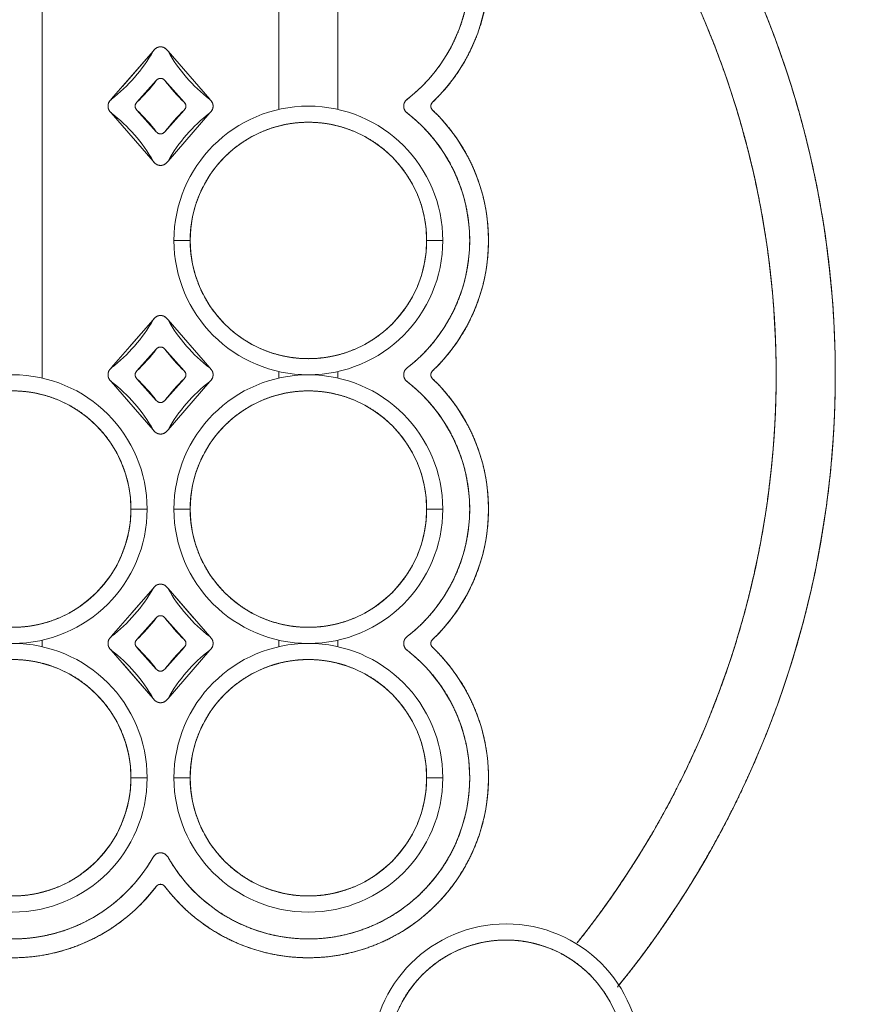
# Model space of a CAD drawing. Units: millimetres. Extents: x -15 to 208, y -14 to 287.
# Drawn here: x 159 to 161, y 193 to 195 of the extents above; entities that cross this region are included whole.
import ezdxf
from ezdxf.enums import TextEntityAlignment as Align

# ---------------------------------------------------------------- set-up
doc = ezdxf.new("R2010")
doc.units = ezdxf.units.MM
doc.layers.add('4503_ANUK_V2_194', color=7, linetype='Continuous')
doc.layers.add('Default', color=7, linetype='Continuous')
doc.styles.add('SEACAD_Arial', font='arial.ttf')
doc.dimstyles.new('ISO', dxfattribs={"dimtxt": 2.4, "dimasz": 2.4, "dimexe": 1.2, "dimexo": 0, "dimgap": 0.6, "dimtad": 1, "dimdec": 0, "dimrnd": 10, "dimtxsty": 'SEACAD_Arial', "dimblk1": '_SE_FILLED', "dimblk2": '_SE_FILLED', "dimsah": 1, "dimcen": 1.2, "dimadec": 0, "dimazin": 0, "dimtfac": 0.5, "dimtdec": 4, "dimtmove": 0, "dimatfit": 3, "dimfxl": 1, "dimarcsym": 0})

# ---------------------------------------------------------------- blocks, each defined once
blk = doc.blocks.new('SE5')
at = {"layer": '4503_ANUK_V2_194', "color": 7, "linetype": 'Continuous', "lineweight": 18}
for p, q in [((159.1755, 194.2287), (159.1755, 196.2164)), ((159.1755, 196.2164), (159.1755, 194.2287)), ((159.7035, 196.0407), (159.7035, 194.8287)), ((159.7035, 196.0407), (159.7035, 194.8287)), ((159.8355, 194.8287), (159.8355, 195.9529)), ((159.8355, 195.9529), (159.8355, 194.8287)), ((159.4228, 194.9587), (159.3297, 194.8512)), ((159.4228, 194.9587), (159.3543, 194.8796)), ((159.5494, 194.8512), (159.4563, 194.9587)), ((159.5494, 194.8512), (159.4563, 194.9587)), ((159.3866, 194.8447), (159.43, 194.8933)), ((159.4491, 194.8933), (159.4925, 194.8447)), ((159.3297, 194.8208), (159.4228, 194.7133)), ((159.3297, 194.8208), (159.4228, 194.7133)), ((159.43, 194.7788), (159.3866, 194.8273)), ((159.4925, 194.8273), (159.4491, 194.7788)), ((159.4563, 194.7133), (159.5494, 194.8208)), ((159.4563, 194.7133), (159.5494, 194.8208)), ((159.4695, 194.536), (159.5055, 194.536)), ((159.4695, 194.536), (159.5055, 194.536)), ((160.0335, 194.536), (160.0695, 194.536)), ((160.0335, 194.536), (160.0695, 194.536)), ((159.4228, 194.3587), (159.3297, 194.2512)), ((159.4228, 194.3587), (159.3698, 194.2974)), ((159.5494, 194.2512), (159.4563, 194.3587)), ((159.5494, 194.2512), (159.4563, 194.3587)), ((159.3866, 194.2447), (159.43, 194.2933)), ((159.4491, 194.2933), (159.4925, 194.2447)), ((159.7035, 194.2434), (159.7035, 194.2287)), ((159.7035, 194.2434), (159.7035, 194.2287)), ((159.8355, 194.2287), (159.8355, 194.2434)), ((159.8355, 194.2434), (159.8355, 194.2287)), ((159.3297, 194.2208), (159.4228, 194.1133)), ((159.43, 194.1788), (159.3866, 194.2273)), ((159.4925, 194.2273), (159.4491, 194.1788)), ((159.4563, 194.1133), (159.5494, 194.2208)), ((159.4563, 194.1133), (159.5494, 194.2208)), ((159.3639, 194.1813), (159.4228, 194.1133)), ((159.3735, 193.936), (159.4095, 193.936)), ((159.3735, 193.936), (159.4095, 193.936)), ((159.4695, 193.936), (159.5055, 193.936)), ((159.4695, 193.936), (159.5055, 193.936)), ((160.0335, 193.936), (160.0695, 193.936)), ((160.0335, 193.936), (160.0695, 193.936)), ((159.4228, 193.7587), (159.3297, 193.6512)), ((159.4228, 193.7587), (159.375, 193.7035)), ((159.5494, 193.6512), (159.4563, 193.7587)), ((159.512, 193.6943), (159.4563, 193.7587)), ((159.3866, 193.6447), (159.43, 193.6933)), ((159.4491, 193.6933), (159.4925, 193.6447)), ((159.1755, 193.6287), (159.1755, 193.6434)), ((159.1755, 193.6434), (159.1755, 193.6287)), ((159.43, 193.5788), (159.3866, 193.6273)), ((159.4925, 193.6273), (159.4491, 193.5788)), ((159.7035, 193.6434), (159.7035, 193.6287)), ((159.7035, 193.6434), (159.7035, 193.6287)), ((159.8355, 193.6287), (159.8355, 193.6434)), ((159.8355, 193.6434), (159.8355, 193.6287)), ((159.3297, 193.6208), (159.4228, 193.5133)), ((159.4563, 193.5133), (159.5494, 193.6208)), ((159.4563, 193.5133), (159.5494, 193.6208)), ((159.3569, 193.5895), (159.4228, 193.5133)), ((159.3735, 193.336), (159.4095, 193.336)), ((159.3735, 193.336), (159.4095, 193.336)), ((159.4695, 193.336), (159.5055, 193.336)), ((159.4695, 193.336), (159.5055, 193.336)), ((160.0335, 193.336), (160.0695, 193.336)), ((160.0335, 193.336), (160.0695, 193.336))]:
    blk.add_line(p, q, dxfattribs=at)
for centre, radius, start, end in [((158.7795, 194.236), 3.03, 270, 90), ((158.7795, 194.236), 3.03, 270, 90), ((158.7795, 194.236), 2.166, 320.9906, 90), ((158.7795, 194.236), 2.97, 316.4757, 43.5243), ((158.7795, 194.236), 2.034, 321.4101, 58.1168), ((159.7695, 195.136), 0.402, 313.5613, 59.7796), ((159.7695, 195.136), 0.36, 307.7079, 59.4622), ((159.4395, 194.9492), 0.0192, 90, 150.4881), ((159.4395, 194.9492), 0.0192, 29.5119, 90), ((159.1095, 195.136), 0.36, 307.7079, 330.4881), ((159.7695, 195.136), 0.36, 209.5119, 232.2921), ((159.1095, 195.136), 0.402, 313.5613, 322.8542), ((159.4395, 194.886), 0.012, 90, 142.8542), ((159.4395, 194.886), 0.012, 37.1458, 90), ((159.7695, 195.136), 0.402, 217.1458, 226.4387), ((159.3415, 194.836), 0.0192, 127.7079, 232.2921), ((159.3948, 194.836), 0.012, 133.5613, 226.4387), ((159.7695, 194.536), 0.3, 90, 270), ((159.7695, 194.536), 0.3, 0, 180), ((159.4842, 194.836), 0.012, 313.5613, 46.4387), ((159.5376, 194.836), 0.0192, 307.7079, 52.2921), ((159.7695, 194.536), 0.3, 270, 90), ((160.0015, 194.836), 0.0192, 127.7079, 232.2921), ((160.0548, 194.836), 0.012, 133.5613, 226.4387), ((159.1095, 194.536), 0.36, 29.5119, 52.2921), ((159.1095, 194.536), 0.402, 37.1458, 46.4387), ((159.7695, 194.536), 0.402, 133.5613, 142.8542), ((159.7695, 194.536), 0.36, 127.7079, 150.4881), ((159.7695, 194.536), 0.36, 307.7079, 52.2921), ((159.7695, 194.536), 0.402, 313.5613, 46.4387), ((159.7695, 194.536), 0.264, 0, 180), ((159.4395, 194.786), 0.012, 217.1458, 322.8542), ((159.4395, 194.7228), 0.0192, 209.5119, 330.4881), ((159.7695, 194.536), 0.3, 180, 0), ((159.7695, 194.536), 0.264, 180, 0), ((159.1095, 194.536), 0.36, 307.7079, 330.4881), ((159.4395, 194.3492), 0.0192, 90, 150.4881), ((159.4395, 194.3492), 0.0192, 29.5119, 90), ((159.7695, 194.536), 0.36, 209.5119, 232.2921), ((159.1095, 194.536), 0.402, 313.5613, 322.8542), ((159.4395, 194.286), 0.012, 90, 142.8542), ((159.4395, 194.286), 0.012, 37.1458, 90), ((159.7695, 194.536), 0.402, 217.1458, 226.4387), ((159.3415, 194.236), 0.0192, 127.7079, 232.2921), ((159.3948, 194.236), 0.012, 133.5613, 226.4387), ((159.4842, 194.236), 0.012, 313.5613, 46.4387), ((159.5376, 194.236), 0.0192, 307.7079, 52.2921), ((160.0015, 194.236), 0.0192, 127.7079, 232.2921), ((160.0548, 194.236), 0.012, 133.5613, 226.4387), ((159.1095, 193.936), 0.3, 0, 180), ((159.1095, 193.936), 0.3, 270, 90), ((159.1095, 193.936), 0.36, 29.5119, 52.2921), ((159.1095, 193.936), 0.402, 37.1458, 46.4387), ((159.7695, 193.936), 0.402, 133.5613, 142.8542), ((159.7695, 193.936), 0.36, 127.7079, 150.4881), ((159.7695, 193.936), 0.3, 0, 180), ((159.7695, 193.936), 0.3, 90, 270), ((159.7695, 193.936), 0.3, 270, 90), ((159.7695, 193.936), 0.36, 307.7079, 52.2921), ((159.7695, 193.936), 0.402, 313.5613, 46.4387), ((159.1095, 193.936), 0.264, 0, 180), ((159.7695, 193.936), 0.264, 0, 180), ((159.4395, 194.186), 0.012, 217.1458, 322.8542), ((159.4395, 194.1228), 0.0192, 209.5119, 330.4881), ((159.1095, 193.936), 0.3, 180, 0), ((159.1095, 193.936), 0.264, 180, 0), ((159.7695, 193.936), 0.3, 180, 0), ((159.7695, 193.936), 0.264, 180, 0), ((159.1095, 193.936), 0.36, 307.7079, 330.4881), ((159.4395, 193.7492), 0.0192, 90, 150.4881), ((159.4395, 193.7492), 0.0192, 29.5119, 90), ((159.7695, 193.936), 0.36, 209.5119, 232.2921), ((159.1095, 193.936), 0.402, 313.5613, 322.8542), ((159.4395, 193.686), 0.012, 90, 142.8542), ((159.4395, 193.686), 0.012, 37.1458, 90), ((159.7695, 193.936), 0.402, 217.1458, 226.4387), ((159.3415, 193.636), 0.0192, 127.7079, 232.2921), ((159.5376, 193.636), 0.0192, 307.7079, 52.2921), ((160.0015, 193.636), 0.0192, 127.7079, 232.2921), ((159.1095, 193.336), 0.3, 0, 180), ((159.1095, 193.336), 0.3, 270, 90), ((159.3948, 193.636), 0.012, 133.5613, 226.4387), ((159.1095, 193.336), 0.402, 37.1458, 46.4387), ((159.7695, 193.336), 0.402, 217.1458, 46.4387), ((159.7695, 193.336), 0.402, 133.5613, 142.8542), ((159.7695, 193.336), 0.3, 90, 270), ((159.7695, 193.336), 0.3, 0, 180), ((159.4842, 193.636), 0.012, 313.5613, 46.4387), ((159.7695, 193.336), 0.3, 270, 90), ((160.0548, 193.636), 0.012, 133.5613, 226.4387), ((159.1095, 193.336), 0.36, 29.5119, 52.2921), ((159.7695, 193.336), 0.36, 127.7079, 150.4881), ((159.7695, 193.336), 0.36, 209.5119, 52.2921), ((159.1095, 193.336), 0.264, 0, 180), ((159.7695, 193.336), 0.264, 0, 180), ((159.4395, 193.586), 0.012, 217.1458, 322.8542), ((159.4395, 193.5228), 0.0192, 209.5119, 330.4881), ((159.1095, 193.336), 0.3, 180, 0), ((159.1095, 193.336), 0.264, 180, 0), ((159.7695, 193.336), 0.3, 180, 0), ((159.7695, 193.336), 0.264, 180, 0), ((159.4395, 193.1492), 0.0192, 90, 150.4881), ((159.4395, 193.1492), 0.0192, 29.5119, 90), ((159.1095, 193.336), 0.36, 209.5119, 330.4881), ((159.4395, 193.086), 0.012, 90, 142.8542), ((159.4395, 193.086), 0.012, 37.1458, 90), ((159.1095, 193.336), 0.402, 217.1458, 322.8542), ((160.2108, 192.7096), 0.3, 90, 270), ((160.2108, 192.7096), 0.3, 0, 180), ((160.2108, 192.7096), 0.3, 270, 90), ((160.2108, 192.7096), 0.264, 0, 180)]:
    blk.add_arc(centre, radius, start, end, dxfattribs=at)
for points, knots in [([(158.7795, 197.206), (158.9133, 197.206), (159.0464, 197.194), (159.1841, 197.1816), (159.32, 197.1564), (159.4599, 197.1305), (159.5968, 197.0914), (159.7371, 197.0512), (159.8728, 196.9975), (160.0113, 196.9426), (160.1437, 196.8742), (160.2781, 196.8047), (160.4048, 196.7219), (160.5328, 196.6382), (160.6515, 196.5418), (160.7709, 196.4449), (160.8797, 196.3361), (160.9884, 196.2274), (161.0853, 196.108), (161.1817, 195.9892), (161.2654, 195.8612), (161.3482, 195.7345), (161.4178, 195.6001), (161.4862, 195.4678), (161.541, 195.3292), (161.5947, 195.1935), (161.6349, 195.0532), (161.6741, 194.9164), (161.7, 194.7764), (161.7251, 194.6405), (161.7375, 194.5029), (161.7495, 194.3697), (161.7495, 194.236), (161.7495, 194.1023), (161.7375, 193.9691), (161.7251, 193.8315), (161.7, 193.6956), (161.6741, 193.5556), (161.6349, 193.4188), (161.5947, 193.2785), (161.541, 193.1428), (161.4862, 193.0042), (161.4178, 192.8719), (161.3482, 192.7375), (161.2654, 192.6108), (161.1817, 192.4828), (161.0853, 192.364), (160.9884, 192.2446), (160.8797, 192.1359), (160.7709, 192.0272), (160.6515, 191.9302), (160.5328, 191.8338), (160.4048, 191.7501), (160.2781, 191.6673), (160.1437, 191.5978), (160.0113, 191.5294), (159.8728, 191.4745), (159.7371, 191.4208), (159.5968, 191.3807), (159.4599, 191.3415), (159.32, 191.3156), (159.1841, 191.2904), (159.0464, 191.278), (158.9133, 191.266), (158.7795, 191.266)], [0, 0, 0, 0.03125, 0.03125, 0.0625, 0.0625, 0.09375, 0.09375, 0.125, 0.125, 0.15625, 0.15625, 0.1875, 0.1875, 0.21875, 0.21875, 0.25, 0.25, 0.28125, 0.28125, 0.3125, 0.3125, 0.34375, 0.34375, 0.375, 0.375, 0.40625, 0.40625, 0.4375, 0.4375, 0.46875, 0.46875, 0.5, 0.5, 0.53125, 0.53125, 0.5625, 0.5625, 0.59375, 0.59375, 0.625, 0.625, 0.65625, 0.65625, 0.6875, 0.6875, 0.71875, 0.71875, 0.75, 0.75, 0.78125, 0.78125, 0.8125, 0.8125, 0.84375, 0.84375, 0.875, 0.875, 0.90625, 0.90625, 0.9375, 0.9375, 0.96875, 0.96875, 1, 1, 1]), ([(160.4592, 192.8684), (160.546, 192.975), (160.6186, 193.0918), (160.6999, 193.2224), (160.7619, 193.3632), (160.8239, 193.504), (160.8654, 193.6522), (160.9069, 193.8003), (160.927, 193.9529), (160.9471, 194.1054), (160.9454, 194.2592), (160.9438, 194.4131), (160.9204, 194.5652), (160.897, 194.7172), (160.8524, 194.8645), (160.8077, 195.0117), (160.7427, 195.1511), (160.6777, 195.2906), (160.5937, 195.4194), (160.5096, 195.5483), (160.4082, 195.664), (160.3067, 195.7797), (160.19, 195.8799), (160.0732, 195.98), (159.9435, 196.0627), (159.8137, 196.1454), (159.6736, 196.2089), (159.5334, 196.2724), (159.3857, 196.3155), (159.238, 196.3585), (159.0857, 196.3803), (158.9334, 196.402), (158.7795, 196.402)], [0.0066269, 0.0066269, 0.0066269, 0.0625, 0.0625, 0.125, 0.125, 0.1875, 0.1875, 0.25, 0.25, 0.3125, 0.3125, 0.375, 0.375, 0.4375, 0.4375, 0.5, 0.5, 0.5625, 0.5625, 0.625, 0.625, 0.6875, 0.6875, 0.75, 0.75, 0.8125, 0.8125, 0.875, 0.875, 0.9375, 0.9375, 1, 1, 1]), ([(160.4742, 192.887), (160.4863, 192.9023), (160.4982, 192.9177), (160.5593, 192.9975), (160.6129, 193.0825), (160.6664, 193.1676), (160.7118, 193.2572), (160.7572, 193.3468), (160.7941, 193.4403), (160.831, 193.5337), (160.8591, 193.6302), (160.8872, 193.7267), (160.9063, 193.8253), (160.9253, 193.924), (160.9351, 194.024), (160.945, 194.124), (160.9455, 194.2245), (160.9461, 194.3249), (160.9373, 194.4251), (160.9285, 194.5251), (160.9105, 194.624), (160.8925, 194.7229), (160.8654, 194.8196), (160.8384, 194.9164), (160.8025, 195.0102), (160.7665, 195.1041), (160.7221, 195.1942), (160.6776, 195.2843), (160.625, 195.3699), (160.5724, 195.4555), (160.5121, 195.5359), (160.4518, 195.6163), (160.3843, 195.6907), (160.3169, 195.7652), (160.2428, 195.833), (160.1687, 195.9009), (160.0886, 195.9616), (160.0086, 196.0224), (159.9233, 196.0754), (159.8379, 196.1285), (159.7481, 196.1734), (159.6582, 196.2183), (159.5645, 196.2548), (159.4709, 196.2912), (159.3743, 196.3188), (159.2776, 196.3464), (159.1789, 196.3649), (159.1599, 196.3684), (159.1409, 196.3717)], [0.2439333, 0.2439333, 0.2439333, 0.25, 0.25, 0.28125, 0.28125, 0.3125, 0.3125, 0.34375, 0.34375, 0.375, 0.375, 0.40625, 0.40625, 0.4375, 0.4375, 0.46875, 0.46875, 0.5, 0.5, 0.53125, 0.53125, 0.5625, 0.5625, 0.59375, 0.59375, 0.625, 0.625, 0.65625, 0.65625, 0.6875, 0.6875, 0.71875, 0.71875, 0.75, 0.75, 0.78125, 0.78125, 0.8125, 0.8125, 0.84375, 0.84375, 0.875, 0.875, 0.90625, 0.90625, 0.9375, 0.9375, 0.9435066, 0.9435066, 0.9435066]), ([(159.8539, 195.9631), (159.9461, 195.9058), (160.0317, 195.8389), (160.1173, 195.772), (160.1953, 195.6965), (160.2732, 195.6209), (160.3427, 195.5374), (160.4122, 195.4539), (160.4724, 195.3635), (160.5326, 195.2731), (160.5829, 195.1769), (160.6331, 195.0806), (160.6728, 194.9795), (160.7125, 194.8784), (160.7412, 194.7736), (160.7699, 194.6689), (160.7873, 194.5617), (160.8047, 194.4545), (160.8106, 194.346), (160.8164, 194.2376), (160.8107, 194.1291), (160.805, 194.0207), (160.7878, 193.9135), (160.7706, 193.8062), (160.742, 193.7014), (160.7135, 193.5966), (160.674, 193.4955), (160.6344, 193.3943), (160.5843, 193.298), (160.5342, 193.2016), (160.4742, 193.1111), (160.4249, 193.0369), (160.3695, 192.9674)], [0, 0, 0, 0.0625, 0.0625, 0.125, 0.125, 0.1875, 0.1875, 0.25, 0.25, 0.3125, 0.3125, 0.375, 0.375, 0.4375, 0.4375, 0.5, 0.5, 0.5625, 0.5625, 0.625, 0.625, 0.6875, 0.6875, 0.75, 0.75, 0.8125, 0.8125, 0.875, 0.875, 0.9375, 0.9375, 0.9887328, 0.9887328, 0.9887328]), ([(160.1612, 195.7287), (160.244, 195.6521), (160.318, 195.5665), (160.4184, 195.4504), (160.5003, 195.3206), (160.5821, 195.1907), (160.6436, 195.05), (160.705, 194.9094), (160.7446, 194.7611), (160.7842, 194.6128), (160.8012, 194.4602), (160.8181, 194.3076), (160.8119, 194.1543), (160.8057, 194.0009), (160.7766, 193.8502), (160.7475, 193.6995), (160.6961, 193.5548), (160.6447, 193.4102), (160.5722, 193.2749), (160.4996, 193.1396), (160.4076, 193.0168), (160.3888, 192.9916), (160.3692, 192.967)], [0.0789391, 0.0789391, 0.0789391, 0.125, 0.125, 0.1875, 0.1875, 0.25, 0.25, 0.3125, 0.3125, 0.375, 0.375, 0.4375, 0.4375, 0.5, 0.5, 0.5625, 0.5625, 0.625, 0.625, 0.6875, 0.6875, 0.7003131, 0.7003131, 0.7003131]), ([(160.0466, 194.8447), (160.0805, 194.8769), (160.1061, 194.9161), (160.1317, 194.9553), (160.1476, 194.9993), (160.1635, 195.0433), (160.1689, 195.0898), (160.1743, 195.1362), (160.1688, 195.1827), (160.1634, 195.2292), (160.1474, 195.2732), (160.1315, 195.3171), (160.1058, 195.3563), (160.0802, 195.3954), (160.0463, 195.4276), (160.0123, 195.4598), (159.9719, 195.4834)], [0, 0, 0, 0.125, 0.125, 0.25, 0.25, 0.375, 0.375, 0.5, 0.5, 0.625, 0.625, 0.75, 0.75, 0.875, 0.875, 1, 1, 1]), ([(159.9525, 195.4461), (159.9714, 195.4349), (159.9888, 195.4215), (160.0062, 195.4081), (160.0219, 195.3927), (160.0376, 195.3773), (160.0513, 195.3602), (160.0649, 195.343), (160.0764, 195.3242), (160.0879, 195.3055), (160.097, 195.2855), (160.1062, 195.2655), (160.1128, 195.2446), (160.1194, 195.2236), (160.1234, 195.202), (160.1275, 195.1804), (160.1288, 195.1585), (160.1302, 195.1366), (160.1289, 195.1147), (160.1276, 195.0927), (160.1237, 195.0711), (160.1197, 195.0495), (160.1131, 195.0285), (160.1066, 195.0076), (160.0975, 194.9876), (160.0885, 194.9675), (160.077, 194.9488), (160.0656, 194.93), (160.052, 194.9128), (160.0384, 194.8955), (160.0227, 194.8801), (160.0071, 194.8646), (159.9897, 194.8512)], [0, 0, 0, 0.0625, 0.0625, 0.125, 0.125, 0.1875, 0.1875, 0.25, 0.25, 0.3125, 0.3125, 0.375, 0.375, 0.4375, 0.4375, 0.5, 0.5, 0.5625, 0.5625, 0.625, 0.625, 0.6875, 0.6875, 0.75, 0.75, 0.8125, 0.8125, 0.875, 0.875, 0.9375, 0.9375, 1, 1, 1]), ([(159.4395, 194.9684), (159.437, 194.9684), (159.4345, 194.9677), (159.4321, 194.9671), (159.4299, 194.9658), (159.4277, 194.9645), (159.4259, 194.9627), (159.4241, 194.9609), (159.4228, 194.9587)], [0, 0, 0, 0.25, 0.25, 0.5, 0.5, 0.75, 0.75, 1, 1, 1]), ([(159.4563, 194.9587), (159.455, 194.9609), (159.4532, 194.9627), (159.4514, 194.9645), (159.4492, 194.9658), (159.447, 194.9671), (159.4446, 194.9677), (159.4421, 194.9684), (159.4395, 194.9684)], [0, 0, 0, 0.25, 0.25, 0.5, 0.5, 0.75, 0.75, 1, 1, 1]), ([(159.43, 194.8933), (159.4317, 194.8955), (159.4342, 194.8968), (159.4367, 194.898), (159.4395, 194.898)], [0, 0, 0, 0.5, 0.5, 1, 1, 1]), ([(159.4395, 194.898), (159.4424, 194.898), (159.4449, 194.8968), (159.4474, 194.8955), (159.4491, 194.8933)], [0, 0, 0, 0.5, 0.5, 1, 1, 1]), ([(159.3297, 194.8512), (159.3262, 194.8485), (159.3242, 194.8445), (159.3223, 194.8405), (159.3223, 194.836), (159.3223, 194.8315), (159.3242, 194.8275), (159.3262, 194.8235), (159.3297, 194.8208)], [0, 0, 0, 0.25, 0.25, 0.5, 0.5, 0.75, 0.75, 1, 1, 1]), ([(159.3866, 194.8273), (159.3848, 194.829), (159.3838, 194.8313), (159.3828, 194.8335), (159.3828, 194.836), (159.3829, 194.8385), (159.3838, 194.8407), (159.3848, 194.843), (159.3866, 194.8447)], [0, 0, 0, 0.25, 0.25, 0.5, 0.5, 0.75, 0.75, 1, 1, 1]), ([(159.4925, 194.8447), (159.4943, 194.843), (159.4953, 194.8407), (159.4963, 194.8385), (159.4962, 194.836), (159.4962, 194.8335), (159.4953, 194.8313), (159.4943, 194.829), (159.4925, 194.8273)], [0, 0, 0, 0.25, 0.25, 0.5, 0.5, 0.75, 0.75, 1, 1, 1]), ([(159.5494, 194.8208), (159.5529, 194.8235), (159.5549, 194.8275), (159.5568, 194.8316), (159.5568, 194.836), (159.5568, 194.8405), (159.5549, 194.8445), (159.5529, 194.8485), (159.5494, 194.8512)], [0, 0, 0, 0.25, 0.25, 0.5, 0.5, 0.75, 0.75, 1, 1, 1]), ([(159.9897, 194.8512), (159.9862, 194.8485), (159.9842, 194.8445), (159.9823, 194.8405), (159.9823, 194.836), (159.9823, 194.8315), (159.9842, 194.8275), (159.9862, 194.8235), (159.9897, 194.8208)], [0, 0, 0, 0.25, 0.25, 0.5, 0.5, 0.75, 0.75, 1, 1, 1]), ([(160.0466, 194.8447), (160.0448, 194.843), (160.0438, 194.8407), (160.0429, 194.8385), (160.0428, 194.836), (160.0428, 194.8335), (160.0438, 194.8313), (160.0448, 194.829), (160.0466, 194.8273)], [0, 0, 0, 0.25, 0.25, 0.5, 0.5, 0.75, 0.75, 1, 1, 1]), ([(159.9897, 194.8208), (160.0224, 194.7956), (160.0485, 194.7636), (160.0745, 194.7317), (160.0927, 194.6946), (160.1109, 194.6576), (160.1202, 194.6174), (160.1295, 194.5773), (160.1295, 194.536), (160.1295, 194.4948), (160.1202, 194.4546), (160.1109, 194.4144), (160.0927, 194.3774), (160.0745, 194.3403), (160.0485, 194.3084), (160.0224, 194.2764), (159.9897, 194.2512)], [0, 0, 0, 0.125, 0.125, 0.25, 0.25, 0.375, 0.375, 0.5, 0.5, 0.625, 0.625, 0.75, 0.75, 0.875, 0.875, 1, 1, 1]), ([(160.0466, 194.2447), (160.0762, 194.2729), (160.0995, 194.3064), (160.1229, 194.34), (160.139, 194.3775), (160.1551, 194.4151), (160.1633, 194.4551), (160.1715, 194.4951), (160.1715, 194.536), (160.1715, 194.5769), (160.1633, 194.6169), (160.1551, 194.6569), (160.139, 194.6945), (160.1229, 194.7321), (160.0995, 194.7656), (160.0762, 194.7992), (160.0466, 194.8273)], [0, 0, 0, 0.125, 0.125, 0.25, 0.25, 0.375, 0.375, 0.5, 0.5, 0.625, 0.625, 0.75, 0.75, 0.875, 0.875, 1, 1, 1]), ([(159.5055, 194.536), (159.5055, 194.5602), (159.51, 194.584), (159.5146, 194.6093), (159.5241, 194.6332), (159.5339, 194.6581), (159.5486, 194.6805), (159.5635, 194.7034), (159.5829, 194.7227), (159.6022, 194.742), (159.6251, 194.757), (159.6475, 194.7716), (159.6724, 194.7815), (159.6963, 194.7909), (159.7215, 194.7956), (159.7453, 194.8), (159.7695, 194.8), (159.7938, 194.8), (159.8176, 194.7956), (159.8428, 194.7909), (159.8667, 194.7815), (159.8916, 194.7716), (159.914, 194.757), (159.9369, 194.742), (159.9562, 194.7227), (159.9756, 194.7034), (159.9905, 194.6805), (160.0052, 194.6581), (160.015, 194.6332), (160.0245, 194.6093), (160.0291, 194.584), (160.0335, 194.5602), (160.0335, 194.536)], [0, 0, 0, 0.0625, 0.0625, 0.125, 0.125, 0.1875, 0.1875, 0.25, 0.25, 0.3125, 0.3125, 0.375, 0.375, 0.4375, 0.4375, 0.5, 0.5, 0.5625, 0.5625, 0.625, 0.625, 0.6875, 0.6875, 0.75, 0.75, 0.8125, 0.8125, 0.875, 0.875, 0.9375, 0.9375, 1, 1, 1]), ([(159.4491, 194.7788), (159.4474, 194.7765), (159.4449, 194.7753), (159.4424, 194.774), (159.4395, 194.774), (159.4367, 194.774), (159.4342, 194.7753), (159.4317, 194.7765), (159.43, 194.7788)], [0, 0, 0, 0.25, 0.25, 0.5, 0.5, 0.75, 0.75, 1, 1, 1]), ([(159.4228, 194.7133), (159.4241, 194.7111), (159.4259, 194.7093), (159.4277, 194.7075), (159.4299, 194.7062), (159.4321, 194.7049), (159.4345, 194.7043), (159.437, 194.7036), (159.4395, 194.7036), (159.4421, 194.7036), (159.4446, 194.7043), (159.447, 194.7049), (159.4492, 194.7062), (159.4514, 194.7075), (159.4532, 194.7093), (159.455, 194.7111), (159.4563, 194.7133)], [0, 0, 0, 0.125, 0.125, 0.25, 0.25, 0.375, 0.375, 0.5, 0.5, 0.625, 0.625, 0.75, 0.75, 0.875, 0.875, 1, 1, 1]), ([(160.0335, 194.536), (160.0335, 194.5118), (160.0291, 194.488), (160.0245, 194.4627), (160.015, 194.4388), (160.0052, 194.4139), (159.9905, 194.3915), (159.9756, 194.3687), (159.9562, 194.3493), (159.9369, 194.33), (159.914, 194.315), (159.8916, 194.3004), (159.8667, 194.2905), (159.8428, 194.2811), (159.8176, 194.2764), (159.7938, 194.272), (159.7695, 194.272), (159.7453, 194.272), (159.7215, 194.2764), (159.6963, 194.2811), (159.6724, 194.2905), (159.6475, 194.3004), (159.6251, 194.315), (159.6022, 194.33), (159.5829, 194.3493), (159.5635, 194.3687), (159.5486, 194.3915), (159.5339, 194.4139), (159.5241, 194.4388), (159.5146, 194.4627), (159.51, 194.488), (159.5055, 194.5118), (159.5055, 194.536)], [0, 0, 0, 0.0625, 0.0625, 0.125, 0.125, 0.1875, 0.1875, 0.25, 0.25, 0.3125, 0.3125, 0.375, 0.375, 0.4375, 0.4375, 0.5, 0.5, 0.5625, 0.5625, 0.625, 0.625, 0.6875, 0.6875, 0.75, 0.75, 0.8125, 0.8125, 0.875, 0.875, 0.9375, 0.9375, 1, 1, 1]), ([(159.4395, 194.3684), (159.437, 194.3684), (159.4345, 194.3677), (159.4321, 194.3671), (159.4299, 194.3658), (159.4277, 194.3645), (159.4259, 194.3627), (159.4241, 194.3609), (159.4228, 194.3587)], [0, 0, 0, 0.25, 0.25, 0.5, 0.5, 0.75, 0.75, 1, 1, 1]), ([(159.4563, 194.3587), (159.455, 194.3609), (159.4532, 194.3627), (159.4514, 194.3645), (159.4492, 194.3658), (159.447, 194.3671), (159.4446, 194.3677), (159.4421, 194.3684), (159.4395, 194.3684)], [0, 0, 0, 0.25, 0.25, 0.5, 0.5, 0.75, 0.75, 1, 1, 1]), ([(159.43, 194.2933), (159.4317, 194.2955), (159.4342, 194.2968), (159.4367, 194.298), (159.4395, 194.298)], [0, 0, 0, 0.5, 0.5, 1, 1, 1]), ([(159.4395, 194.298), (159.4424, 194.298), (159.4449, 194.2968), (159.4474, 194.2955), (159.4491, 194.2933)], [0, 0, 0, 0.5, 0.5, 1, 1, 1]), ([(159.3297, 194.2512), (159.3262, 194.2485), (159.3242, 194.2445), (159.3223, 194.2405), (159.3223, 194.236), (159.3223, 194.2315), (159.3242, 194.2275), (159.3262, 194.2235), (159.3297, 194.2208)], [0, 0, 0, 0.25, 0.25, 0.5, 0.5, 0.75, 0.75, 1, 1, 1]), ([(159.3866, 194.2273), (159.3848, 194.229), (159.3838, 194.2313), (159.3828, 194.2335), (159.3828, 194.236), (159.3829, 194.2385), (159.3838, 194.2407), (159.3848, 194.243), (159.3866, 194.2447)], [0, 0, 0, 0.25, 0.25, 0.5, 0.5, 0.75, 0.75, 1, 1, 1]), ([(159.4925, 194.2447), (159.4943, 194.243), (159.4953, 194.2407), (159.4963, 194.2385), (159.4962, 194.236), (159.4962, 194.2335), (159.4953, 194.2313), (159.4943, 194.229), (159.4925, 194.2273)], [0, 0, 0, 0.25, 0.25, 0.5, 0.5, 0.75, 0.75, 1, 1, 1]), ([(159.5494, 194.2208), (159.5529, 194.2235), (159.5549, 194.2275), (159.5568, 194.2316), (159.5568, 194.236), (159.5568, 194.2405), (159.5549, 194.2445), (159.5529, 194.2485), (159.5494, 194.2512)], [0, 0, 0, 0.25, 0.25, 0.5, 0.5, 0.75, 0.75, 1, 1, 1]), ([(159.9897, 194.2512), (159.9862, 194.2485), (159.9842, 194.2445), (159.9823, 194.2405), (159.9823, 194.236), (159.9823, 194.2315), (159.9842, 194.2275), (159.9862, 194.2235), (159.9897, 194.2208)], [0, 0, 0, 0.25, 0.25, 0.5, 0.5, 0.75, 0.75, 1, 1, 1]), ([(160.0466, 194.2447), (160.0448, 194.243), (160.0438, 194.2407), (160.0429, 194.2385), (160.0428, 194.236), (160.0428, 194.2335), (160.0438, 194.2313), (160.0448, 194.229), (160.0466, 194.2273)], [0, 0, 0, 0.25, 0.25, 0.5, 0.5, 0.75, 0.75, 1, 1, 1]), ([(159.9897, 194.2208), (160.0224, 194.1956), (160.0485, 194.1636), (160.0745, 194.1317), (160.0927, 194.0946), (160.1109, 194.0576), (160.1202, 194.0174), (160.1295, 193.9773), (160.1295, 193.936), (160.1295, 193.8948), (160.1202, 193.8546), (160.1109, 193.8144), (160.0927, 193.7774), (160.0745, 193.7403), (160.0485, 193.7084), (160.0224, 193.6764), (159.9897, 193.6512)], [0, 0, 0, 0.125, 0.125, 0.25, 0.25, 0.375, 0.375, 0.5, 0.5, 0.625, 0.625, 0.75, 0.75, 0.875, 0.875, 1, 1, 1]), ([(160.0466, 193.6447), (160.0762, 193.6729), (160.0995, 193.7064), (160.1229, 193.74), (160.139, 193.7775), (160.1551, 193.8151), (160.1633, 193.8551), (160.1715, 193.8951), (160.1715, 193.936), (160.1715, 193.9769), (160.1633, 194.0169), (160.1551, 194.0569), (160.139, 194.0945), (160.1229, 194.1321), (160.0995, 194.1656), (160.0762, 194.1992), (160.0466, 194.2273)], [0, 0, 0, 0.125, 0.125, 0.25, 0.25, 0.375, 0.375, 0.5, 0.5, 0.625, 0.625, 0.75, 0.75, 0.875, 0.875, 1, 1, 1]), ([(158.8455, 193.936), (158.8455, 193.9602), (158.85, 193.984), (158.8546, 194.0093), (158.8641, 194.0332), (158.8739, 194.0581), (158.8886, 194.0805), (158.9035, 194.1034), (158.9229, 194.1227), (158.9422, 194.142), (158.9651, 194.157), (158.9875, 194.1716), (159.0124, 194.1815), (159.0363, 194.1909), (159.0615, 194.1956), (159.0853, 194.2), (159.1095, 194.2), (159.1338, 194.2), (159.1576, 194.1956), (159.1828, 194.1909), (159.2067, 194.1815), (159.2316, 194.1716), (159.254, 194.157), (159.2769, 194.142), (159.2962, 194.1227), (159.3156, 194.1034), (159.3305, 194.0805), (159.3452, 194.0581), (159.355, 194.0332), (159.3645, 194.0093), (159.3691, 193.984), (159.3735, 193.9602), (159.3735, 193.936)], [0, 0, 0, 0.0625, 0.0625, 0.125, 0.125, 0.1875, 0.1875, 0.25, 0.25, 0.3125, 0.3125, 0.375, 0.375, 0.4375, 0.4375, 0.5, 0.5, 0.5625, 0.5625, 0.625, 0.625, 0.6875, 0.6875, 0.75, 0.75, 0.8125, 0.8125, 0.875, 0.875, 0.9375, 0.9375, 1, 1, 1]), ([(159.5055, 193.936), (159.5055, 193.9602), (159.51, 193.984), (159.5146, 194.0093), (159.5241, 194.0332), (159.5339, 194.0581), (159.5486, 194.0805), (159.5635, 194.1034), (159.5829, 194.1227), (159.6022, 194.142), (159.6251, 194.157), (159.6475, 194.1716), (159.6724, 194.1815), (159.6963, 194.1909), (159.7215, 194.1956), (159.7453, 194.2), (159.7695, 194.2), (159.7938, 194.2), (159.8176, 194.1956), (159.8428, 194.1909), (159.8667, 194.1815), (159.8916, 194.1716), (159.914, 194.157), (159.9369, 194.142), (159.9562, 194.1227), (159.9756, 194.1034), (159.9905, 194.0805), (160.0052, 194.0581), (160.015, 194.0332), (160.0245, 194.0093), (160.0291, 193.984), (160.0335, 193.9602), (160.0335, 193.936)], [0, 0, 0, 0.0625, 0.0625, 0.125, 0.125, 0.1875, 0.1875, 0.25, 0.25, 0.3125, 0.3125, 0.375, 0.375, 0.4375, 0.4375, 0.5, 0.5, 0.5625, 0.5625, 0.625, 0.625, 0.6875, 0.6875, 0.75, 0.75, 0.8125, 0.8125, 0.875, 0.875, 0.9375, 0.9375, 1, 1, 1]), ([(159.4491, 194.1788), (159.4474, 194.1765), (159.4449, 194.1753), (159.4424, 194.174), (159.4395, 194.174), (159.4367, 194.174), (159.4342, 194.1753), (159.4317, 194.1765), (159.43, 194.1788)], [0, 0, 0, 0.25, 0.25, 0.5, 0.5, 0.75, 0.75, 1, 1, 1]), ([(159.4228, 194.1133), (159.4241, 194.1111), (159.4259, 194.1093), (159.4277, 194.1075), (159.4299, 194.1062), (159.4321, 194.1049), (159.4345, 194.1043), (159.437, 194.1036), (159.4395, 194.1036), (159.4421, 194.1036), (159.4446, 194.1043), (159.447, 194.1049), (159.4492, 194.1062), (159.4514, 194.1075), (159.4532, 194.1093), (159.455, 194.1111), (159.4563, 194.1133)], [0, 0, 0, 0.125, 0.125, 0.25, 0.25, 0.375, 0.375, 0.5, 0.5, 0.625, 0.625, 0.75, 0.75, 0.875, 0.875, 1, 1, 1]), ([(159.3735, 193.936), (159.3735, 193.9118), (159.3691, 193.888), (159.3645, 193.8627), (159.355, 193.8388), (159.3452, 193.8139), (159.3305, 193.7915), (159.3156, 193.7687), (159.2962, 193.7493), (159.2769, 193.73), (159.254, 193.715), (159.2316, 193.7004), (159.2067, 193.6905), (159.1828, 193.6811), (159.1576, 193.6764), (159.1338, 193.672), (159.1095, 193.672), (159.0853, 193.672), (159.0615, 193.6764), (159.0363, 193.6811), (159.0124, 193.6905), (158.9875, 193.7004), (158.9651, 193.715), (158.9422, 193.73), (158.9229, 193.7493), (158.9035, 193.7687), (158.8886, 193.7915), (158.8739, 193.8139), (158.8641, 193.8388), (158.8546, 193.8627), (158.85, 193.888), (158.8455, 193.9118), (158.8455, 193.936)], [0, 0, 0, 0.0625, 0.0625, 0.125, 0.125, 0.1875, 0.1875, 0.25, 0.25, 0.3125, 0.3125, 0.375, 0.375, 0.4375, 0.4375, 0.5, 0.5, 0.5625, 0.5625, 0.625, 0.625, 0.6875, 0.6875, 0.75, 0.75, 0.8125, 0.8125, 0.875, 0.875, 0.9375, 0.9375, 1, 1, 1]), ([(160.0335, 193.936), (160.0335, 193.9118), (160.0291, 193.888), (160.0245, 193.8627), (160.015, 193.8388), (160.0052, 193.8139), (159.9905, 193.7915), (159.9756, 193.7687), (159.9562, 193.7493), (159.9369, 193.73), (159.914, 193.715), (159.8916, 193.7004), (159.8667, 193.6905), (159.8428, 193.6811), (159.8176, 193.6764), (159.7938, 193.672), (159.7695, 193.672), (159.7453, 193.672), (159.7215, 193.6764), (159.6963, 193.6811), (159.6724, 193.6905), (159.6475, 193.7004), (159.6251, 193.715), (159.6022, 193.73), (159.5829, 193.7493), (159.5635, 193.7687), (159.5486, 193.7915), (159.5339, 193.8139), (159.5241, 193.8388), (159.5146, 193.8627), (159.51, 193.888), (159.5055, 193.9118), (159.5055, 193.936)], [0, 0, 0, 0.0625, 0.0625, 0.125, 0.125, 0.1875, 0.1875, 0.25, 0.25, 0.3125, 0.3125, 0.375, 0.375, 0.4375, 0.4375, 0.5, 0.5, 0.5625, 0.5625, 0.625, 0.625, 0.6875, 0.6875, 0.75, 0.75, 0.8125, 0.8125, 0.875, 0.875, 0.9375, 0.9375, 1, 1, 1]), ([(159.4395, 193.7684), (159.437, 193.7684), (159.4345, 193.7677), (159.4321, 193.7671), (159.4299, 193.7658), (159.4277, 193.7645), (159.4259, 193.7627), (159.4241, 193.7609), (159.4228, 193.7587)], [0, 0, 0, 0.25, 0.25, 0.5, 0.5, 0.75, 0.75, 1, 1, 1]), ([(159.4563, 193.7587), (159.455, 193.7609), (159.4532, 193.7627), (159.4514, 193.7645), (159.4492, 193.7658), (159.447, 193.7671), (159.4446, 193.7677), (159.4421, 193.7684), (159.4395, 193.7684)], [0, 0, 0, 0.25, 0.25, 0.5, 0.5, 0.75, 0.75, 1, 1, 1]), ([(159.43, 193.6933), (159.4317, 193.6955), (159.4342, 193.6968), (159.4367, 193.698), (159.4395, 193.698)], [0, 0, 0, 0.5, 0.5, 1, 1, 1]), ([(159.4395, 193.698), (159.4424, 193.698), (159.4449, 193.6968), (159.4474, 193.6955), (159.4491, 193.6933)], [0, 0, 0, 0.5, 0.5, 1, 1, 1]), ([(159.3297, 193.6512), (159.3262, 193.6485), (159.3242, 193.6445), (159.3223, 193.6405), (159.3223, 193.636), (159.3223, 193.6315), (159.3242, 193.6275), (159.3262, 193.6235), (159.3297, 193.6208)], [0, 0, 0, 0.25, 0.25, 0.5, 0.5, 0.75, 0.75, 1, 1, 1]), ([(159.5494, 193.6208), (159.5529, 193.6235), (159.5549, 193.6275), (159.5568, 193.6316), (159.5568, 193.636), (159.5568, 193.6405), (159.5549, 193.6445), (159.5529, 193.6485), (159.5494, 193.6512)], [0, 0, 0, 0.25, 0.25, 0.5, 0.5, 0.75, 0.75, 1, 1, 1]), ([(159.9897, 193.6512), (159.9862, 193.6485), (159.9842, 193.6445), (159.9823, 193.6405), (159.9823, 193.636), (159.9823, 193.6315), (159.9842, 193.6275), (159.9862, 193.6235), (159.9897, 193.6208)], [0, 0, 0, 0.25, 0.25, 0.5, 0.5, 0.75, 0.75, 1, 1, 1]), ([(159.3866, 193.6273), (159.3848, 193.629), (159.3838, 193.6313), (159.3828, 193.6335), (159.3828, 193.636), (159.3829, 193.6385), (159.3838, 193.6407), (159.3848, 193.643), (159.3866, 193.6447)], [0, 0, 0, 0.25, 0.25, 0.5, 0.5, 0.75, 0.75, 1, 1, 1]), ([(159.4491, 193.0933), (159.4743, 193.0601), (159.5057, 193.0327), (159.5371, 193.0054), (159.5735, 192.9851), (159.6098, 192.9647), (159.6496, 192.9523), (159.6894, 192.9399), (159.7308, 192.9359), (159.7723, 192.9319), (159.8137, 192.9364), (159.8551, 192.941), (159.8946, 192.954), (159.9342, 192.9669), (159.9703, 192.9877), (160.0064, 193.0085), (160.0375, 193.0363), (160.0685, 193.0641), (160.0932, 193.0976), (160.1179, 193.1311), (160.1352, 193.169), (160.1525, 193.2069), (160.1617, 193.2475), (160.1709, 193.2882), (160.1715, 193.3298), (160.1721, 193.3715), (160.1642, 193.4123), (160.1563, 193.4532), (160.1402, 193.4916), (160.1241, 193.5301), (160.1004, 193.5643), (160.0768, 193.5986), (160.0466, 193.6273)], [0, 0, 0, 0.0625, 0.0625, 0.125, 0.125, 0.1875, 0.1875, 0.25, 0.25, 0.3125, 0.3125, 0.375, 0.375, 0.4375, 0.4375, 0.5, 0.5, 0.5625, 0.5625, 0.625, 0.625, 0.6875, 0.6875, 0.75, 0.75, 0.8125, 0.8125, 0.875, 0.875, 0.9375, 0.9375, 1, 1, 1]), ([(159.4925, 193.6447), (159.4943, 193.643), (159.4953, 193.6407), (159.4963, 193.6385), (159.4962, 193.636), (159.4962, 193.6335), (159.4953, 193.6313), (159.4943, 193.629), (159.4925, 193.6273)], [0, 0, 0, 0.25, 0.25, 0.5, 0.5, 0.75, 0.75, 1, 1, 1]), ([(160.0466, 193.6447), (160.0448, 193.643), (160.0438, 193.6407), (160.0429, 193.6385), (160.0428, 193.636), (160.0428, 193.6335), (160.0438, 193.6313), (160.0448, 193.629), (160.0466, 193.6273)], [0, 0, 0, 0.25, 0.25, 0.5, 0.5, 0.75, 0.75, 1, 1, 1]), ([(159.9897, 193.6208), (160.0214, 193.5964), (160.0469, 193.5656), (160.0724, 193.5348), (160.0905, 193.4991), (160.1086, 193.4635), (160.1184, 193.4247), (160.1283, 193.386), (160.1294, 193.346), (160.1305, 193.3061), (160.1228, 193.2668), (160.1152, 193.2276), (160.0991, 193.191), (160.083, 193.1544), (160.0592, 193.1223), (160.0355, 193.0901), (160.0053, 193.0639), (159.975, 193.0377), (159.9398, 193.0188), (159.9046, 192.9999), (159.8661, 192.9892), (159.8276, 192.9785), (159.7876, 192.9765), (159.7477, 192.9745), (159.7083, 192.9813), (159.6689, 192.9881), (159.632, 193.0033), (159.595, 193.0186), (159.5623, 193.0416), (159.5296, 193.0646), (159.5028, 193.0943), (159.476, 193.1239), (159.4563, 193.1587)], [0, 0, 0, 0.0625, 0.0625, 0.125, 0.125, 0.1875, 0.1875, 0.25, 0.25, 0.3125, 0.3125, 0.375, 0.375, 0.4375, 0.4375, 0.5, 0.5, 0.5625, 0.5625, 0.625, 0.625, 0.6875, 0.6875, 0.75, 0.75, 0.8125, 0.8125, 0.875, 0.875, 0.9375, 0.9375, 1, 1, 1]), ([(158.8455, 193.336), (158.8455, 193.3602), (158.85, 193.384), (158.8546, 193.4093), (158.8641, 193.4332), (158.8739, 193.4581), (158.8886, 193.4805), (158.9035, 193.5034), (158.9229, 193.5227), (158.9422, 193.542), (158.9651, 193.557), (158.9875, 193.5716), (159.0124, 193.5815), (159.0363, 193.5909), (159.0615, 193.5956), (159.0853, 193.6), (159.1095, 193.6), (159.1338, 193.6), (159.1576, 193.5956), (159.1828, 193.5909), (159.2067, 193.5815), (159.2316, 193.5716), (159.254, 193.557), (159.2769, 193.542), (159.2962, 193.5227), (159.3156, 193.5034), (159.3305, 193.4805), (159.3452, 193.4581), (159.355, 193.4332), (159.3645, 193.4093), (159.3691, 193.384), (159.3735, 193.3602), (159.3735, 193.336)], [0, 0, 0, 0.0625, 0.0625, 0.125, 0.125, 0.1875, 0.1875, 0.25, 0.25, 0.3125, 0.3125, 0.375, 0.375, 0.4375, 0.4375, 0.5, 0.5, 0.5625, 0.5625, 0.625, 0.625, 0.6875, 0.6875, 0.75, 0.75, 0.8125, 0.8125, 0.875, 0.875, 0.9375, 0.9375, 1, 1, 1]), ([(159.5055, 193.336), (159.5055, 193.3602), (159.51, 193.384), (159.5146, 193.4093), (159.5241, 193.4332), (159.5339, 193.4581), (159.5486, 193.4805), (159.5635, 193.5034), (159.5829, 193.5227), (159.6022, 193.542), (159.6251, 193.557), (159.6475, 193.5716), (159.6724, 193.5815), (159.6963, 193.5909), (159.7215, 193.5956), (159.7453, 193.6), (159.7695, 193.6), (159.7938, 193.6), (159.8176, 193.5956), (159.8428, 193.5909), (159.8667, 193.5815), (159.8916, 193.5716), (159.914, 193.557), (159.9369, 193.542), (159.9562, 193.5227), (159.9756, 193.5034), (159.9905, 193.4805), (160.0052, 193.4581), (160.015, 193.4332), (160.0245, 193.4093), (160.0291, 193.384), (160.0335, 193.3602), (160.0335, 193.336)], [0, 0, 0, 0.0625, 0.0625, 0.125, 0.125, 0.1875, 0.1875, 0.25, 0.25, 0.3125, 0.3125, 0.375, 0.375, 0.4375, 0.4375, 0.5, 0.5, 0.5625, 0.5625, 0.625, 0.625, 0.6875, 0.6875, 0.75, 0.75, 0.8125, 0.8125, 0.875, 0.875, 0.9375, 0.9375, 1, 1, 1]), ([(159.4491, 193.5788), (159.4474, 193.5765), (159.4449, 193.5753), (159.4424, 193.574), (159.4395, 193.574), (159.4367, 193.574), (159.4342, 193.5753), (159.4317, 193.5765), (159.43, 193.5788)], [0, 0, 0, 0.25, 0.25, 0.5, 0.5, 0.75, 0.75, 1, 1, 1]), ([(159.4228, 193.5133), (159.4241, 193.5111), (159.4259, 193.5093), (159.4277, 193.5075), (159.4299, 193.5062), (159.4321, 193.5049), (159.4345, 193.5043), (159.437, 193.5036), (159.4395, 193.5036), (159.4421, 193.5036), (159.4446, 193.5043), (159.447, 193.5049), (159.4492, 193.5062), (159.4514, 193.5075), (159.4532, 193.5093), (159.455, 193.5111), (159.4563, 193.5133)], [0, 0, 0, 0.125, 0.125, 0.25, 0.25, 0.375, 0.375, 0.5, 0.5, 0.625, 0.625, 0.75, 0.75, 0.875, 0.875, 1, 1, 1]), ([(159.3735, 193.336), (159.3735, 193.3572), (159.3702, 193.3781), (159.3667, 193.3997), (159.3597, 193.4205), (159.3594, 193.4212), (159.3592, 193.4219)], [0, 0, 0, 0.125, 0.125, 0.25, 0.25, 0.2541479, 0.2541479, 0.2541479]), ([(160.0335, 193.336), (160.0335, 193.3572), (160.0302, 193.3781), (160.0267, 193.3997), (160.0197, 193.4205), (160.0194, 193.4212), (160.0192, 193.4219)], [0, 0, 0, 0.125, 0.125, 0.25, 0.25, 0.254148, 0.254148, 0.254148]), ([(159.3735, 193.336), (159.3735, 193.3118), (159.3691, 193.288), (159.3645, 193.2627), (159.355, 193.2388), (159.3452, 193.2139), (159.3305, 193.1915), (159.3156, 193.1687), (159.2962, 193.1493), (159.2769, 193.13), (159.254, 193.115), (159.2316, 193.1004), (159.2067, 193.0905), (159.1828, 193.0811), (159.1576, 193.0764), (159.1338, 193.072), (159.1095, 193.072), (159.0853, 193.072), (159.0615, 193.0764), (159.0363, 193.0811), (159.0124, 193.0905), (158.9875, 193.1004), (158.9651, 193.115), (158.9422, 193.13), (158.9229, 193.1493), (158.9035, 193.1687), (158.8886, 193.1915), (158.8739, 193.2139), (158.8641, 193.2388), (158.8546, 193.2627), (158.85, 193.288), (158.8455, 193.3118), (158.8455, 193.336)], [0, 0, 0, 0.0625, 0.0625, 0.125, 0.125, 0.1875, 0.1875, 0.25, 0.25, 0.3125, 0.3125, 0.375, 0.375, 0.4375, 0.4375, 0.5, 0.5, 0.5625, 0.5625, 0.625, 0.625, 0.6875, 0.6875, 0.75, 0.75, 0.8125, 0.8125, 0.875, 0.875, 0.9375, 0.9375, 1, 1, 1]), ([(160.0335, 193.336), (160.0335, 193.3118), (160.0291, 193.288), (160.0245, 193.2627), (160.015, 193.2388), (160.0052, 193.2139), (159.9905, 193.1915), (159.9756, 193.1687), (159.9562, 193.1493), (159.9369, 193.13), (159.914, 193.115), (159.8916, 193.1004), (159.8667, 193.0905), (159.8428, 193.0811), (159.8176, 193.0764), (159.7938, 193.072), (159.7695, 193.072), (159.7453, 193.072), (159.7215, 193.0764), (159.6963, 193.0811), (159.6724, 193.0905), (159.6475, 193.1004), (159.6251, 193.115), (159.6022, 193.13), (159.5829, 193.1493), (159.5635, 193.1687), (159.5486, 193.1915), (159.5339, 193.2139), (159.5241, 193.2388), (159.5146, 193.2627), (159.51, 193.288), (159.5055, 193.3118), (159.5055, 193.336)], [0, 0, 0, 0.0625, 0.0625, 0.125, 0.125, 0.1875, 0.1875, 0.25, 0.25, 0.3125, 0.3125, 0.375, 0.375, 0.4375, 0.4375, 0.5, 0.5, 0.5625, 0.5625, 0.625, 0.625, 0.6875, 0.6875, 0.75, 0.75, 0.8125, 0.8125, 0.875, 0.875, 0.9375, 0.9375, 1, 1, 1]), ([(159.4395, 193.1684), (159.437, 193.1684), (159.4345, 193.1677), (159.4321, 193.1671), (159.4299, 193.1658), (159.4277, 193.1645), (159.4259, 193.1627), (159.4241, 193.1609), (159.4228, 193.1587)], [0, 0, 0, 0.25, 0.25, 0.5, 0.5, 0.75, 0.75, 1, 1, 1]), ([(159.4563, 193.1587), (159.455, 193.1609), (159.4532, 193.1627), (159.4514, 193.1645), (159.4492, 193.1658), (159.447, 193.1671), (159.4446, 193.1677), (159.4421, 193.1684), (159.4395, 193.1684)], [0, 0, 0, 0.25, 0.25, 0.5, 0.5, 0.75, 0.75, 1, 1, 1]), ([(159.4228, 193.1587), (159.4111, 193.138), (159.3968, 193.119), (159.3824, 193.1), (159.3657, 193.0831), (159.349, 193.0661), (159.3302, 193.0516), (159.3114, 193.037), (159.2909, 193.025), (159.2703, 193.013), (159.2484, 193.0039), (159.2264, 192.9947), (159.2035, 192.9885), (159.1805, 192.9823), (159.1569, 192.9791), (159.1333, 192.976), (159.1095, 192.976), (159.0858, 192.976), (159.0622, 192.9791), (159.0386, 192.9823), (159.0156, 192.9885), (158.9927, 192.9947), (158.9707, 193.0039), (158.9488, 193.013), (158.9282, 193.025), (158.9077, 193.037), (158.8889, 193.0516), (158.8701, 193.0662), (158.8534, 193.0831), (158.8367, 193.1), (158.8223, 193.119), (158.808, 193.138), (158.7963, 193.1587)], [0, 0, 0, 0.0625, 0.0625, 0.125, 0.125, 0.1875, 0.1875, 0.25, 0.25, 0.3125, 0.3125, 0.375, 0.375, 0.4375, 0.4375, 0.5, 0.5, 0.5625, 0.5625, 0.625, 0.625, 0.6875, 0.6875, 0.75, 0.75, 0.8125, 0.8125, 0.875, 0.875, 0.9375, 0.9375, 1, 1, 1]), ([(159.4395, 193.098), (159.4367, 193.098), (159.4342, 193.0968), (159.4317, 193.0955), (159.43, 193.0933)], [0, 0, 0, 0.5, 0.5, 1, 1, 1]), ([(159.4491, 193.0933), (159.4474, 193.0955), (159.4449, 193.0968), (159.4424, 193.098), (159.4395, 193.098)], [0, 0, 0, 0.5, 0.5, 1, 1, 1]), ([(158.7891, 193.0933), (158.8172, 193.0561), (158.8531, 193.0264), (158.8889, 192.9967), (158.9306, 192.976), (158.9723, 192.9553), (159.0177, 192.9447), (159.063, 192.934), (159.1095, 192.934), (159.1561, 192.934), (159.2014, 192.9447), (159.2468, 192.9553), (159.2885, 192.976), (159.3302, 192.9967), (159.366, 193.0264), (159.4019, 193.0562), (159.43, 193.0933)], [0, 0, 0, 0.125, 0.125, 0.25, 0.25, 0.375, 0.375, 0.5, 0.5, 0.625, 0.625, 0.75, 0.75, 0.875, 0.875, 1, 1, 1]), ([(159.9468, 192.7096), (159.9468, 192.7338), (159.9512, 192.7576), (159.9559, 192.7829), (159.9653, 192.8067), (159.9752, 192.8316), (159.9898, 192.854), (160.0048, 192.8769), (160.0241, 192.8962), (160.0435, 192.9156), (160.0663, 192.9305), (160.0887, 192.9452), (160.1136, 192.955), (160.1375, 192.9645), (160.1628, 192.9692), (160.1866, 192.9736), (160.2108, 192.9736), (160.235, 192.9736), (160.2588, 192.9692), (160.2841, 192.9645), (160.308, 192.955), (160.3329, 192.9452), (160.3553, 192.9305), (160.3781, 192.9156), (160.3975, 192.8962), (160.4168, 192.8769), (160.4318, 192.854), (160.4464, 192.8316), (160.4563, 192.8067), (160.4657, 192.7829), (160.4704, 192.7576), (160.4748, 192.7338), (160.4748, 192.7096)], [0, 0, 0, 0.0625, 0.0625, 0.125, 0.125, 0.1875, 0.1875, 0.25, 0.25, 0.3125, 0.3125, 0.375, 0.375, 0.4375, 0.4375, 0.5, 0.5, 0.5625, 0.5625, 0.625, 0.625, 0.6875, 0.6875, 0.75, 0.75, 0.8125, 0.8125, 0.875, 0.875, 0.9375, 0.9375, 1, 1, 1])]:
    blk.add_open_spline(points, degree=2, knots=knots, dxfattribs=at)
for points in [[(159.1929, 193.5865), (159.1843, 193.5894), (159.1755, 193.5916)], [(159.7035, 193.5916), (159.6948, 193.5894), (159.6862, 193.5865)], [(159.8529, 193.5865), (159.8443, 193.5894), (159.8355, 193.5916)]]:
    blk.add_open_spline(points, degree=2, dxfattribs=at)
blk = doc.blocks.new('DMBLK1')
at = {"layer": 'Default', "linetype": 'Continuous', "lineweight": 20}
for points in [[(127.3925, 177.74), (127.3925, 178.54), (124.9925, 178.14)], [(188.5203, 177.74), (190.9203, 178.14), (188.5203, 178.54)]]:
    blk.add_hatch(color=7, dxfattribs=at).paths.add_polyline_path(points)
at = {"layer": 'Default', "color": 7, "linetype": 'Continuous', "lineweight": 20}
for p, q in [((124.9925, 194.9375), (124.9925, 176.94)), ((190.9203, 188.6514), (190.9203, 176.94)), ((190.9203, 178.14), (124.9925, 178.14))]:
    blk.add_line(p, q, dxfattribs=at)
at = {"layer": 'Default', "color": 7, "linetype": 'Continuous', "lineweight": 20, "style": 'SEACAD_Arial'}
blk.add_text('5490', height=2.4, dxfattribs=at).set_placement((154.1999, 181.14), align=Align.TOP_LEFT)
blk = doc.blocks.new('_SE_FILLED')
at = {"color": 0}
blk.add_line((0, 0), (-1, 0), dxfattribs=at)
blk.add_solid([(0, 0), (-1, -0.1665), (-1, 0.1665), (0, 0)], dxfattribs=at)

msp = doc.modelspace()

# ---------------------------------------------------------------- block references
at = {"layer": 'Default'}
msp.add_blockref('SE5', (0, 0), dxfattribs=at)

# ---------------------------------------------------------------- dimensions: what is measured, and where the dimension line sits
at = {"layer": 'Default', "color": 7, "linetype": 'Continuous', "lineweight": 20}
dim = msp.add_linear_dim(base=(124.99252, 178.14003), p1=(190.92026, 188.65138), p2=(124.99252, 194.93752), text='\\A1;<>', dimstyle='ISO', dxfattribs=at)
dim.commit()
dim.dimension.update_dxf_attribs({"geometry": 'DMBLK1', "text_midpoint": (157.95639, 178.14003), "dimtype": 160})

doc.saveas('drawing.dxf')
